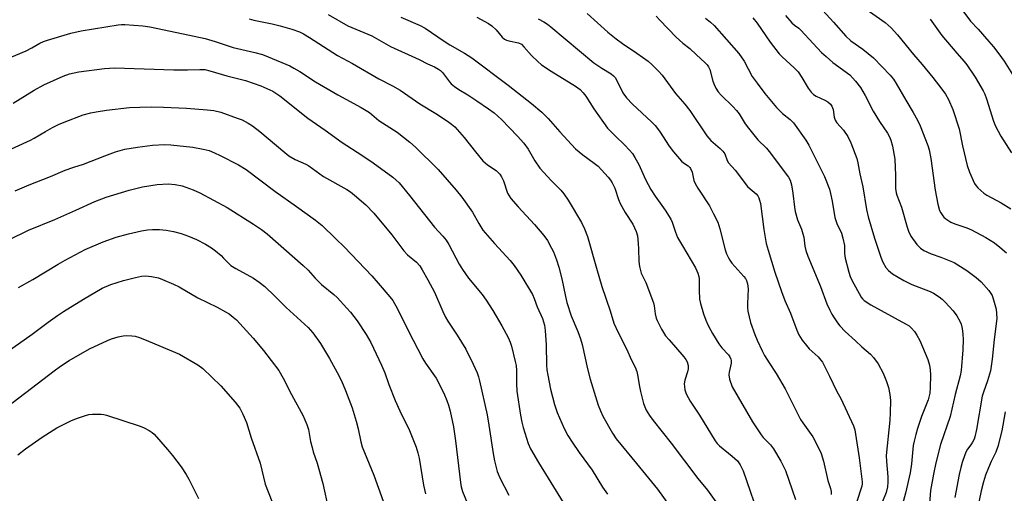
# Model space of a CAD drawing. Units: inches. Extents: x 1201772 to 1207772, y 569456 to 573457.
# Drawn here: x 1204442 to 1204768, y 569712 to 569868 of the extents above; entities that cross this region are included whole.
import ezdxf

# ---------------------------------------------------------------- set-up
doc = ezdxf.new("R2010")
doc.units = ezdxf.units.IN
doc.header["$MEASUREMENT"] = 0
doc.layers.add('Undefined', color=1, linetype='Continuous')

msp = doc.modelspace()

# ---------------------------------------------------------------- linework, layer by layer
at = {"layer": 'Undefined'}
for points, elevation in [([(1204705.24, 569873.8), (1204711.17, 569867.34), (1204715.29, 569862.68), (1204716.91, 569861.19), (1204720.89, 569858.36), (1204724.34, 569855.53), (1204729.93, 569849.8), (1204730.97, 569848.49), (1204731.92, 569847.11), (1204735.04, 569841.55), (1204737.5, 569837.5), (1204738.91, 569834.94), (1204739.74, 569833.05), (1204742.32, 569826.63), (1204742.76, 569825.13), (1204743.36, 569822.3), (1204744.76, 569811.81), (1204745.68, 569807.14), (1204746.21, 569805.13), (1204746.59, 569804.33), (1204747.23, 569803.33), (1204747.61, 569802.88), (1204748.25, 569802.34), (1204749.92, 569801.28), (1204751.21, 569800.73), (1204755.2, 569799.36), (1204756.77, 569798.7), (1204761.46, 569796.22), (1204764.32, 569794.39), (1204766.09, 569793.02), (1204768.32, 569791.15)], 416), ([(1204721.15, 569872.19), (1204728.28, 569867.27), (1204730.21, 569865.5), (1204732.28, 569863.18), (1204737.55, 569856.63), (1204740.44, 569853.31), (1204743.95, 569849), (1204746.95, 569845.18), (1204748.11, 569843.53), (1204749.1, 569841.79), (1204750.61, 569838.44), (1204752.7, 569832.14), (1204753.74, 569826.42), (1204755.29, 569819.92), (1204756.12, 569817.74), (1204757.76, 569813.98), (1204758.24, 569813.25), (1204758.83, 569812.6), (1204760.82, 569810.84), (1204761.83, 569810.21), (1204766.52, 569807.63), (1204769.71, 569805.65)], 414), ([(1204753.21, 569872.01), (1204756.44, 569867.71), (1204758.97, 569865), (1204762.47, 569860.98), (1204764, 569859.17), (1204765.77, 569856.9), (1204767.52, 569854.42), (1204770.79, 569849.17)], 410), ([(1204743.05, 569868.31), (1204746.9, 569862.9), (1204751.86, 569857.06), (1204754.35, 569854.29), (1204755.22, 569853.19), (1204758.01, 569849.15), (1204760.65, 569844.62), (1204761.12, 569843.58), (1204761.72, 569841.97), (1204764.05, 569834.61), (1204764.68, 569832.97), (1204766.39, 569829.7), (1204769.93, 569824.17)], 412), ([(1204767.9, 569738.6), (1204766.79, 569732.3), (1204765.44, 569727.1), (1204764.73, 569725.24), (1204763.23, 569722.18), (1204762.34, 569720.06), (1204761.4, 569717.64), (1204760.73, 569715.46), (1204759.98, 569712.45), (1204758.5, 569705.56)], 416)]:
    msp.add_lwpolyline(points, dxfattribs=dict(at, elevation=elevation))
for points in [[(1204518.15, 569868.46, 436), (1204519.75, 569868.01, 436), (1204525.81, 569866.79, 436), (1204528.41, 569866.17, 436), (1204532.3, 569865.03, 436), (1204534.76, 569864.09, 436), (1204536.08, 569863.45, 436), (1204538.11, 569862.24, 436), (1204547.32, 569856.37, 436), (1204552.26, 569853.69, 436), (1204561.01, 569848.61, 436), (1204565.56, 569846.25, 436), (1204568.01, 569844.89, 436), (1204574.48, 569840.39, 436), (1204579.85, 569837.13, 436), (1204583.7, 569834.67, 436), (1204585.04, 569833.67, 436), (1204586.08, 569832.73, 436), (1204589.13, 569829.23, 436), (1204592.9, 569824.5, 436), (1204595.38, 569821.53, 436), (1204596.9, 569820.21, 436), (1204599.76, 569818.31, 436), (1204600.96, 569817.14, 436), (1204601.56, 569816.2, 436), (1204602.14, 569814.92, 436), (1204603.5, 569810.87, 436), (1204604.55, 569809.01, 436), (1204606.96, 569806.27, 436), (1204612.45, 569800.49, 436), (1204615.53, 569796.88, 436), (1204616.66, 569795.2, 436), (1204618.02, 569792.7, 436), (1204618.63, 569791.42, 436), (1204619.67, 569788.78, 436), (1204620.49, 569786.36, 436), (1204621.46, 569782.56, 436), (1204622.6, 569776.7, 436), (1204623.08, 569774.72, 436), (1204624.55, 569770.28, 436), (1204626.76, 569765.14, 436), (1204627.6, 569762.72, 436), (1204628.12, 569760.78, 436), (1204629.94, 569752.8, 436), (1204630.83, 569749.38, 436), (1204633.48, 569740.76, 436), (1204634.17, 569738.92, 436), (1204634.96, 569737.13, 436), (1204638.14, 569731.54, 436), (1204639.4, 569729.66, 436), (1204646.06, 569721.44, 436), (1204653.07, 569713.02, 436), (1204660.38, 569702.73, 436)], [(1204544.22, 569869.83, 434), (1204550.76, 569866.12, 434), (1204558.64, 569862.85, 434), (1204564.85, 569859.28, 434), (1204574.31, 569854.99, 434), (1204577.1, 569853.57, 434), (1204579.39, 569852.52, 434), (1204580.68, 569851.82, 434), (1204581.38, 569851.31, 434), (1204581.98, 569850.71, 434), (1204584.34, 569847.61, 434), (1204584.92, 569847.01, 434), (1204586.01, 569846.09, 434), (1204587.39, 569845.08, 434), (1204590.41, 569843.27, 434), (1204593.38, 569841.37, 434), (1204597.24, 569838.71, 434), (1204599.12, 569837.32, 434), (1204601.5, 569835.19, 434), (1204606.83, 569829.63, 434), (1204608.88, 569827.37, 434), (1204610.33, 569825.4, 434), (1204612.53, 569821.55, 434), (1204614.18, 569819.13, 434), (1204617.91, 569814.96, 434), (1204621.11, 569811.77, 434), (1204622.1, 569810.65, 434), (1204623.57, 569808.49, 434), (1204627.9, 569801.13, 434), (1204628.92, 569799.09, 434), (1204629.94, 569796.52, 434), (1204632.84, 569786.03, 434), (1204634.6, 569780, 434), (1204637.36, 569771.97, 434), (1204638.66, 569767.9, 434), (1204640.01, 569764.73, 434), (1204642.79, 569759.34, 434), (1204644.5, 569755.61, 434), (1204645.65, 569753.31, 434), (1204646.2, 569751.94, 434), (1204646.48, 569750.8, 434), (1204647.04, 569746.97, 434), (1204647.39, 569745.25, 434), (1204648.43, 569741.3, 434), (1204649.31, 569739.12, 434), (1204650.36, 569737.32, 434), (1204651.56, 569735.65, 434), (1204657.51, 569728.18, 434), (1204666.39, 569716.52, 434), (1204669.58, 569712.71, 434), (1204673.99, 569706.55, 434)], [(1204568.22, 569868.97, 432), (1204574.67, 569866.21, 432), (1204576.31, 569865.37, 432), (1204582.55, 569861.02, 432), (1204584.47, 569859.84, 432), (1204589.24, 569857.14, 432), (1204591.73, 569855.52, 432), (1204603.73, 569846.51, 432), (1204611.41, 569840.46, 432), (1204614.81, 569837.58, 432), (1204616.95, 569835.49, 432), (1204620.74, 569831.11, 432), (1204625.97, 569825.52, 432), (1204628.37, 569823.45, 432), (1204632.14, 569820.79, 432), (1204633.43, 569819.73, 432), (1204636.79, 569816.06, 432), (1204637.49, 569815.15, 432), (1204638.08, 569814.21, 432), (1204638.96, 569812.49, 432), (1204640.15, 569808.7, 432), (1204640.65, 569807.4, 432), (1204642.39, 569804.41, 432), (1204644.87, 569800.57, 432), (1204646.03, 569798.14, 432), (1204646.39, 569796.74, 432), (1204646.69, 569794.16, 432), (1204646.79, 569792.41, 432), (1204646.82, 569788.24, 432), (1204647.07, 569786.56, 432), (1204647.68, 569784.42, 432), (1204649.21, 569781.33, 432), (1204651.66, 569774.54, 432), (1204651.89, 569773.56, 432), (1204652.25, 569770.93, 432), (1204652.6, 569769.54, 432), (1204652.89, 569768.73, 432), (1204654.39, 569765.94, 432), (1204655.72, 569763.72, 432), (1204656.84, 569762.34, 432), (1204661.72, 569756.76, 432), (1204662.41, 569755.82, 432), (1204662.82, 569755.06, 432), (1204663.14, 569753.83, 432), (1204663.13, 569752.83, 432), (1204662.93, 569751.81, 432), (1204662.06, 569748.99, 432), (1204661.88, 569747.84, 432), (1204661.91, 569746.98, 432), (1204662.06, 569745.85, 432), (1204662.53, 569744.49, 432), (1204663.82, 569742.14, 432), (1204666.94, 569737.5, 432), (1204672.13, 569728.94, 432), (1204672.78, 569728.11, 432), (1204673.52, 569727.34, 432), (1204677.75, 569723.93, 432), (1204679.44, 569722.41, 432), (1204680.38, 569721.05, 432), (1204681.37, 569719.06, 432), (1204687.19, 569702.08, 432)], [(1204593.31, 569868.96, 430), (1204597.2, 569866.88, 430), (1204598.34, 569866.17, 430), (1204599.72, 569864.85, 430), (1204601.73, 569862.33, 430), (1204602.47, 569861.74, 430), (1204603.16, 569861.42, 430), (1204603.94, 569861.18, 430), (1204607.15, 569860.46, 430), (1204608.1, 569860.01, 430), (1204608.94, 569859.23, 430), (1204611.43, 569856.33, 430), (1204613.46, 569854.35, 430), (1204614.74, 569853.23, 430), (1204617.89, 569851.11, 430), (1204625.92, 569846.22, 430), (1204627.5, 569845.04, 430), (1204628.49, 569844.01, 430), (1204629.38, 569842.89, 430), (1204631.99, 569838.74, 430), (1204636.54, 569832.32, 430), (1204639.12, 569829.64, 430), (1204642.19, 569826.77, 430), (1204643.81, 569825.04, 430), (1204644.75, 569823.91, 430), (1204645.54, 569822.65, 430), (1204646.83, 569820.3, 430), (1204649.04, 569815.33, 430), (1204650.85, 569812.03, 430), (1204652.29, 569809.79, 430), (1204655.62, 569805.17, 430), (1204657.42, 569802.24, 430), (1204657.89, 569801.19, 430), (1204658.97, 569797.93, 430), (1204659.69, 569796.21, 430), (1204661.25, 569793.4, 430), (1204665.55, 569786.19, 430), (1204666.08, 569785.18, 430), (1204666.39, 569784.4, 430), (1204666.66, 569783.33, 430), (1204666.78, 569782.52, 430), (1204666.77, 569778.74, 430), (1204666.96, 569775.77, 430), (1204667.27, 569774.35, 430), (1204668.22, 569770.98, 430), (1204668.95, 569768.82, 430), (1204669.79, 569767.08, 430), (1204671.18, 569764.48, 430), (1204673.27, 569761.03, 430), (1204674.28, 569759.67, 430), (1204676.45, 569757.45, 430), (1204676.94, 569756.75, 430), (1204677.29, 569756, 430), (1204677.39, 569755.49, 430), (1204677.35, 569754.7, 430), (1204676.66, 569751.66, 430), (1204676.56, 569750.82, 430), (1204676.82, 569749.39, 430), (1204677.71, 569746.88, 430), (1204684.38, 569735.29, 430), (1204687.23, 569730.97, 430), (1204687.99, 569730.07, 430), (1204690.32, 569727.63, 430), (1204691.3, 569726.36, 430), (1204693.72, 569722.27, 430), (1204695.34, 569719.16, 430), (1204698.58, 569709.62, 430)], [(1204613.62, 569868.42, 428), (1204615.45, 569867.44, 428), (1204616.68, 569866.63, 428), (1204617.8, 569865.77, 428), (1204632.05, 569853.88, 428), (1204634.62, 569852.13, 428), (1204637.72, 569850.28, 428), (1204638.53, 569849.63, 428), (1204639.03, 569849, 428), (1204639.47, 569848.28, 428), (1204641.6, 569844.01, 428), (1204642.8, 569842.38, 428), (1204644.76, 569840.2, 428), (1204651.06, 569834.38, 428), (1204652.26, 569833.18, 428), (1204653.68, 569831.36, 428), (1204656.84, 569826.32, 428), (1204658.28, 569824.46, 428), (1204660.95, 569821.35, 428), (1204661.6, 569820.81, 428), (1204663.15, 569819.82, 428), (1204663.67, 569819.34, 428), (1204663.95, 569818.95, 428), (1204664.44, 569817.73, 428), (1204665.04, 569815, 428), (1204665.48, 569813.98, 428), (1204666.33, 569812.5, 428), (1204670.22, 569806.62, 428), (1204671.49, 569803.98, 428), (1204672.96, 569801.24, 428), (1204673.65, 569799.04, 428), (1204675.39, 569792.12, 428), (1204675.88, 569790.74, 428), (1204676.46, 569789.41, 428), (1204676.9, 569788.66, 428), (1204677.63, 569787.73, 428), (1204681.59, 569783.34, 428), (1204682.08, 569782.65, 428), (1204682.43, 569781.94, 428), (1204682.72, 569780.86, 428), (1204682.93, 569779.17, 428), (1204682.72, 569774.41, 428), (1204682.76, 569772.93, 428), (1204682.91, 569771.78, 428), (1204683.73, 569768.13, 428), (1204685.18, 569764.1, 428), (1204685.95, 569762.22, 428), (1204687.59, 569758.76, 428), (1204688.42, 569757.21, 428), (1204689.94, 569754.71, 428), (1204692.25, 569751.19, 428), (1204695.19, 569746.15, 428), (1204700.25, 569736.08, 428), (1204701.01, 569734.88, 428), (1204704.32, 569730.28, 428), (1204706.26, 569726.64, 428), (1204707.13, 569724.77, 428), (1204707.85, 569722.23, 428), (1204709.33, 569715.88, 428), (1204710.23, 569713.19, 428), (1204710.45, 569712.2, 428), (1204710.4, 569711.2, 428)], [(1204629.82, 569870.15, 426), (1204636.65, 569864.07, 426), (1204639.35, 569861.83, 426), (1204641.42, 569860.31, 426), (1204646.2, 569857.09, 426), (1204649.95, 569854.42, 426), (1204651.29, 569853.27, 426), (1204653.4, 569851.19, 426), (1204654.54, 569849.82, 426), (1204658.99, 569843.74, 426), (1204662.06, 569840.19, 426), (1204663.69, 569838.15, 426), (1204669.28, 569829.72, 426), (1204670.67, 569828.26, 426), (1204673.75, 569825.56, 426), (1204674.58, 569824.75, 426), (1204675.22, 569823.79, 426), (1204676.04, 569821.57, 426), (1204676.49, 569820.82, 426), (1204678.7, 569818.41, 426), (1204682.74, 569813.02, 426), (1204683.59, 569812.22, 426), (1204685.62, 569810.58, 426), (1204686.15, 569809.97, 426), (1204686.51, 569809.29, 426), (1204686.78, 569808.56, 426), (1204687.01, 569807.42, 426), (1204688.14, 569798.77, 426), (1204688.94, 569794.2, 426), (1204689.54, 569791.99, 426), (1204691.8, 569784.74, 426), (1204693.97, 569778.29, 426), (1204695.1, 569775.36, 426), (1204696.95, 569771.12, 426), (1204699.01, 569765.58, 426), (1204699.77, 569764.01, 426), (1204700.81, 569762.26, 426), (1204702.22, 569760.49, 426), (1204703.18, 569759.44, 426), (1204706.11, 569756.72, 426), (1204707.02, 569755.68, 426), (1204707.49, 569754.98, 426), (1204709.88, 569750.38, 426), (1204712.32, 569745.32, 426), (1204713.59, 569742.96, 426), (1204717.72, 569733.93, 426), (1204718.18, 569732.61, 426), (1204718.46, 569731.2, 426), (1204719.66, 569723.36, 426), (1204720.68, 569715.47, 426), (1204720.68, 569714.78, 426), (1204720.56, 569714.04, 426), (1204718.74, 569708.56, 426)], [(1204652.59, 569869.27, 424), (1204653.85, 569868.05, 424), (1204659.16, 569862.4, 424), (1204661.38, 569860.45, 424), (1204663.68, 569858.67, 424), (1204665.91, 569856.52, 424), (1204668.7, 569854.03, 424), (1204669.49, 569853.22, 424), (1204669.9, 569852.62, 424), (1204670.29, 569851.66, 424), (1204671.34, 569847.82, 424), (1204671.71, 569846.72, 424), (1204672.33, 569845.48, 424), (1204673.07, 569844.31, 424), (1204674.03, 569843.21, 424), (1204677.88, 569839.46, 424), (1204679.09, 569838.16, 424), (1204679.96, 569837, 424), (1204682.01, 569833.73, 424), (1204683.05, 569832.31, 424), (1204686.17, 569828.42, 424), (1204689, 569825.65, 424), (1204689.96, 569824.61, 424), (1204696.29, 569816.11, 424), (1204696.85, 569815.07, 424), (1204697.3, 569813.58, 424), (1204697.72, 569810.84, 424), (1204698.26, 569806.18, 424), (1204698.52, 569804.76, 424), (1204699.29, 569802.07, 424), (1204700.59, 569798.89, 424), (1204701.09, 569797.37, 424), (1204701.32, 569796.33, 424), (1204701.66, 569793.27, 424), (1204702, 569791.9, 424), (1204702.7, 569790, 424), (1204706.86, 569780.02, 424), (1204708.96, 569774.25, 424), (1204709.92, 569772.13, 424), (1204710.58, 569770.83, 424), (1204711.34, 569769.6, 424), (1204712.49, 569767.93, 424), (1204713.24, 569767.04, 424), (1204715.07, 569765.16, 424), (1204718.48, 569762.02, 424), (1204720.49, 569760.04, 424), (1204723.35, 569757.6, 424), (1204724.33, 569756.53, 424), (1204725.91, 569754.45, 424), (1204727.59, 569751.33, 424), (1204728.68, 569748.56, 424), (1204729.35, 569746.59, 424), (1204729.77, 569744.32, 424), (1204729.96, 569742.34, 424), (1204729.93, 569738.21, 424), (1204729.82, 569735.8, 424), (1204728.61, 569724.09, 424), (1204728.65, 569722.11, 424), (1204729.06, 569717.11, 424), (1204729.08, 569715.31, 424), (1204728.99, 569713.82, 424), (1204728.53, 569711.9, 424), (1204726.15, 569705.94, 424)], [(1204668.91, 569868.71, 422), (1204670.52, 569867.38, 422), (1204671.72, 569866.22, 422), (1204679.91, 569857.03, 422), (1204681.62, 569854.49, 422), (1204684.34, 569849.42, 422), (1204685.93, 569847.14, 422), (1204688.53, 569843.79, 422), (1204692.38, 569839.17, 422), (1204694.35, 569837.15, 422), (1204696.87, 569835.18, 422), (1204697.98, 569834.06, 422), (1204701.98, 569828.33, 422), (1204703.02, 569826.7, 422), (1204708.14, 569816.29, 422), (1204709.85, 569812.14, 422), (1204710.21, 569810.74, 422), (1204710.71, 569808.2, 422), (1204711.59, 569802.82, 422), (1204712.3, 569800.76, 422), (1204713.81, 569797.63, 422), (1204714.3, 569796, 422), (1204714.75, 569793.48, 422), (1204714.85, 569790.85, 422), (1204715.03, 569789.3, 422), (1204716.25, 569784.74, 422), (1204716.69, 569783.33, 422), (1204717.23, 569782.06, 422), (1204720.27, 569776.49, 422), (1204720.74, 569775.91, 422), (1204721.35, 569775.38, 422), (1204723.52, 569773.96, 422), (1204734.97, 569767.67, 422), (1204736.13, 569766.94, 422), (1204736.96, 569766.2, 422), (1204737.9, 569765.1, 422), (1204738.69, 569763.91, 422), (1204739.68, 569762.17, 422), (1204742.28, 569755.9, 422), (1204742.93, 569753.95, 422), (1204743.13, 569752.49, 422), (1204743.24, 569750.74, 422), (1204743.11, 569746.47, 422), (1204742.96, 569744.77, 422), (1204742.42, 569742.53, 422), (1204740.23, 569737, 422), (1204738.89, 569733.06, 422), (1204738.33, 569731.1, 422), (1204737.78, 569728.86, 422), (1204737.53, 569727.4, 422), (1204736.89, 569721.41, 422), (1204736.5, 569718.4, 422), (1204734.99, 569711.68, 422), (1204733.01, 569704.42, 422)], [(1204684.49, 569868.73, 420), (1204685.9, 569866.96, 420), (1204690.27, 569860.69, 420), (1204693.2, 569856.92, 420), (1204694.19, 569855.88, 420), (1204698.23, 569852.2, 420), (1204699.46, 569850.94, 420), (1204700.74, 569849.06, 420), (1204702.79, 569845.5, 420), (1204703.82, 569844.16, 420), (1204704.57, 569843.44, 420), (1204705.41, 569842.89, 420), (1204708.31, 569841.53, 420), (1204709.33, 569840.96, 420), (1204710.21, 569840.2, 420), (1204710.66, 569839.53, 420), (1204711.01, 569838.51, 420), (1204711.34, 569835.95, 420), (1204711.7, 569834.94, 420), (1204712.32, 569834.03, 420), (1204714.49, 569831.62, 420), (1204715.94, 569829.5, 420), (1204716.88, 569827.42, 420), (1204718.82, 569822.28, 420), (1204719.23, 569820.87, 420), (1204719.91, 569817.27, 420), (1204720.89, 569812.96, 420), (1204722.1, 569805.4, 420), (1204722.61, 569803.02, 420), (1204724.67, 569795.92, 420), (1204726.78, 569789.63, 420), (1204727.41, 569788.04, 420), (1204728.44, 569786.24, 420), (1204729.37, 569785.22, 420), (1204730.63, 569784.16, 420), (1204734.43, 569781.94, 420), (1204737.05, 569780.7, 420), (1204743.05, 569778.38, 420), (1204744.22, 569777.76, 420), (1204746.05, 569776.55, 420), (1204747.04, 569775.75, 420), (1204748.01, 569774.84, 420), (1204750.67, 569771.91, 420), (1204751.89, 569770.31, 420), (1204752.92, 569768.54, 420), (1204753.31, 569767.49, 420), (1204753.65, 569766.13, 420), (1204753.88, 569764.19, 420), (1204753.96, 569762.49, 420), (1204753.86, 569759.01, 420), (1204753.29, 569752.18, 420), (1204753.05, 569750.43, 420), (1204751.31, 569744.35, 420), (1204749.7, 569737.06, 420), (1204746.56, 569727.8, 420), (1204744.99, 569721.69, 420), (1204744.16, 569717.92, 420), (1204743.19, 569712.58, 420), (1204742.76, 569706.7, 420)], [(1204695.27, 569869.59, 418), (1204697.39, 569867.16, 418), (1204698.25, 569866.36, 418), (1204699.68, 569865.3, 418), (1204700.41, 569864.66, 418), (1204704.44, 569860.24, 418), (1204707.23, 569857.36, 418), (1204708.72, 569855.95, 418), (1204710.98, 569854.05, 418), (1204716.59, 569849.96, 418), (1204718.48, 569847.83, 418), (1204720.1, 569845.74, 418), (1204721.67, 569843.05, 418), (1204724.28, 569837.97, 418), (1204726.41, 569834.48, 418), (1204729, 569830.63, 418), (1204729.66, 569829.42, 418), (1204730.1, 569828.36, 418), (1204730.67, 569826.38, 418), (1204731.41, 569822.02, 418), (1204731.63, 569816.63, 418), (1204731.61, 569812.35, 418), (1204731.82, 569810.94, 418), (1204732.07, 569810.12, 418), (1204733.65, 569806.18, 418), (1204735.46, 569799.59, 418), (1204735.91, 569798.26, 418), (1204736.74, 569796.6, 418), (1204738.74, 569793.83, 418), (1204739.85, 569792.63, 418), (1204740.97, 569791.89, 418), (1204743.42, 569790.78, 418), (1204746.61, 569789.65, 418), (1204750.99, 569787.87, 418), (1204752.28, 569787.17, 418), (1204755.24, 569785.25, 418), (1204758.26, 569782.97, 418), (1204759.99, 569781.48, 418), (1204762.51, 569778.65, 418), (1204763.52, 569776.96, 418), (1204764.02, 569775.61, 418), (1204764.84, 569772.52, 418), (1204765.03, 569771.1, 418), (1204765.07, 569769.39, 418), (1204764.25, 569762.45, 418), (1204763.61, 569756, 418), (1204763, 569752.08, 418), (1204762.06, 569748.82, 418), (1204760.67, 569745.03, 418), (1204760.3, 569743.75, 418), (1204758.42, 569732.74, 418), (1204757.86, 569730.3, 418), (1204757.59, 569729.51, 418), (1204757.12, 569728.58, 418), (1204756.56, 569727.7, 418), (1204755.47, 569726.27, 418), (1204754.98, 569725.41, 418), (1204754.54, 569724.37, 418), (1204753.71, 569721.86, 418), (1204753.2, 569720.16, 418), (1204752.65, 569717.83, 418), (1204751.19, 569710.31, 418)], [(1204436.32, 569854.46, 438), (1204444.56, 569857.86, 438), (1204446.43, 569858.81, 438), (1204449.02, 569860.36, 438), (1204450.24, 569860.92, 438), (1204451.57, 569861.41, 438), (1204459.22, 569863.65, 438), (1204462.67, 569864.5, 438), (1204474.88, 569866.43, 438), (1204476.04, 569866.56, 438), (1204477.06, 569866.58, 438), (1204483.08, 569866.1, 438), (1204485.32, 569865.81, 438), (1204496.33, 569863.53, 438), (1204503.65, 569861.89, 438), (1204506.98, 569860.91, 438), (1204512.87, 569858.99, 438), (1204520.09, 569857.32, 438), (1204522.57, 569856.6, 438), (1204524.47, 569855.88, 438), (1204531.56, 569852.86, 438), (1204532.88, 569852.18, 438), (1204534.93, 569850.98, 438), (1204540.12, 569847.67, 438), (1204547.4, 569843.32, 438), (1204550.04, 569841.85, 438), (1204555.2, 569839.17, 438), (1204557.95, 569837.52, 438), (1204561.04, 569834.88, 438), (1204567.04, 569830.95, 438), (1204571.26, 569827.69, 438), (1204573.09, 569826.02, 438), (1204580.63, 569818.61, 438), (1204586.57, 569811.8, 438), (1204588.39, 569809.53, 438), (1204591.94, 569804.58, 438), (1204593.97, 569800.78, 438), (1204595.36, 569798.63, 438), (1204599.25, 569794.17, 438), (1204604.32, 569788.6, 438), (1204605.72, 569786.92, 438), (1204607.85, 569783.72, 438), (1204611.78, 569777.29, 438), (1204612.34, 569776.03, 438), (1204613.27, 569773.25, 438), (1204615.02, 569769.44, 438), (1204615.73, 569767.18, 438), (1204615.97, 569765.43, 438), (1204616.27, 569760.71, 438), (1204616.32, 569754, 438), (1204616.49, 569752.42, 438), (1204616.79, 569750.69, 438), (1204617.71, 569746.09, 438), (1204618.96, 569740.98, 438), (1204619.87, 569738.31, 438), (1204622.22, 569733.03, 438), (1204623.45, 569730.73, 438), (1204624.82, 569728.49, 438), (1204627.14, 569725.08, 438), (1204631.47, 569719.24, 438), (1204634.92, 569713.71, 438), (1204636.51, 569711.35, 438)], [(1204440.19, 569840.6, 440), (1204447.15, 569844.9, 440), (1204450.36, 569846.66, 440), (1204456.68, 569849.48, 440), (1204458.83, 569850.23, 440), (1204461.9, 569850.92, 440), (1204470.38, 569852.07, 440), (1204473.72, 569852.23, 440), (1204493.32, 569851.6, 440), (1204497.81, 569851.6, 440), (1204501.84, 569851.74, 440), (1204503.49, 569851.64, 440), (1204505.12, 569851.3, 440), (1204510.83, 569849.56, 440), (1204516.9, 569848.03, 440), (1204522.04, 569846.25, 440), (1204525.94, 569844.49, 440), (1204528.27, 569843.04, 440), (1204537.49, 569835.57, 440), (1204543.31, 569831.6, 440), (1204548.93, 569827.52, 440), (1204555.43, 569823.38, 440), (1204559.16, 569820.86, 440), (1204565.66, 569816.08, 440), (1204566.77, 569815.16, 440), (1204567.76, 569814.19, 440), (1204571.14, 569810.1, 440), (1204579.4, 569799.63, 440), (1204582.08, 569796.66, 440), (1204583.18, 569795.32, 440), (1204584.08, 569793.87, 440), (1204587.58, 569787.33, 440), (1204588.63, 569785.58, 440), (1204590.63, 569782.79, 440), (1204595.09, 569777.3, 440), (1204596.43, 569775.52, 440), (1204598.66, 569772.04, 440), (1204601.59, 569767.03, 440), (1204603.69, 569763.14, 440), (1204604.38, 569761.58, 440), (1204604.79, 569760.25, 440), (1204606.06, 569755.2, 440), (1204606.32, 569753.84, 440), (1204606.48, 569752.23, 440), (1204606.41, 569747.95, 440), (1204606.55, 569745.39, 440), (1204607.75, 569737.47, 440), (1204608.23, 569735.16, 440), (1204608.69, 569733.44, 440), (1204610.35, 569728.13, 440), (1204611.07, 569726.32, 440), (1204613.71, 569721.82, 440), (1204625.94, 569702.03, 440)], [(1204434.53, 569823.17, 442), (1204445.89, 569828.31, 442), (1204447.15, 569828.97, 442), (1204450.9, 569831.25, 442), (1204453.17, 569832.5, 442), (1204455.22, 569833.56, 442), (1204457.1, 569834.34, 442), (1204463.37, 569836.66, 442), (1204465.87, 569837.34, 442), (1204467.58, 569837.69, 442), (1204471.02, 569838.2, 442), (1204478.67, 569839.1, 442), (1204482.06, 569839.29, 442), (1204485.96, 569839.34, 442), (1204489.89, 569839.28, 442), (1204497.48, 569838.95, 442), (1204504.3, 569838.4, 442), (1204506.45, 569838.14, 442), (1204508.76, 569837.57, 442), (1204514.23, 569835.66, 442), (1204515.84, 569835.03, 442), (1204517.83, 569834.01, 442), (1204519.28, 569833.04, 442), (1204521.64, 569831.26, 442), (1204529.92, 569824.25, 442), (1204531.31, 569823.19, 442), (1204533.36, 569821.95, 442), (1204536.86, 569820.37, 442), (1204537.83, 569819.85, 442), (1204542.74, 569816.36, 442), (1204550.41, 569812.04, 442), (1204551.61, 569811.26, 442), (1204553, 569810.22, 442), (1204556.67, 569806.94, 442), (1204559.37, 569804.21, 442), (1204565.34, 569797.06, 442), (1204569.3, 569791.72, 442), (1204570.49, 569790.5, 442), (1204573.44, 569788.05, 442), (1204574.57, 569786.76, 442), (1204575.35, 569785.52, 442), (1204577.21, 569782.18, 442), (1204579.34, 569778.07, 442), (1204582.09, 569771.67, 442), (1204582.98, 569769.81, 442), (1204583.73, 569768.54, 442), (1204586.85, 569763.85, 442), (1204589.74, 569759.3, 442), (1204592.18, 569754.29, 442), (1204593.43, 569751.47, 442), (1204593.87, 569750.17, 442), (1204594.24, 569748.78, 442), (1204596.75, 569737.6, 442), (1204597.36, 569734.12, 442), (1204598.76, 569724.8, 442), (1204599.2, 569722.38, 442), (1204600.06, 569718.9, 442), (1204600.36, 569718.06, 442), (1204600.98, 569716.75, 442), (1204603.95, 569711.08, 442)], [(1204440.85, 569811.55, 444), (1204445.52, 569813.53, 444), (1204452.55, 569816.36, 444), (1204457.38, 569818.47, 444), (1204460.21, 569819.46, 444), (1204463.46, 569820.45, 444), (1204470.47, 569823.19, 444), (1204474.02, 569824.44, 444), (1204477.08, 569825.32, 444), (1204481.3, 569826.08, 444), (1204486.28, 569826.73, 444), (1204490.29, 569826.86, 444), (1204492.31, 569826.76, 444), (1204499.52, 569826, 444), (1204502.95, 569825.38, 444), (1204504.9, 569824.89, 444), (1204506.76, 569824.21, 444), (1204508.62, 569823.31, 444), (1204514.67, 569820.19, 444), (1204517.17, 569818.6, 444), (1204526.63, 569811.52, 444), (1204533.84, 569806.43, 444), (1204540.05, 569801.89, 444), (1204542.23, 569800.17, 444), (1204546.73, 569795.88, 444), (1204549.63, 569793.01, 444), (1204558.63, 569783.55, 444), (1204560.81, 569781.12, 444), (1204564.61, 569776.61, 444), (1204565.59, 569775.33, 444), (1204567.15, 569772.62, 444), (1204570.67, 569765.39, 444), (1204575.49, 569756.13, 444), (1204576.41, 569754.63, 444), (1204579.89, 569749.64, 444), (1204582.48, 569744.7, 444), (1204583.47, 569742.36, 444), (1204584.01, 569740.78, 444), (1204584.56, 569738.78, 444), (1204585.62, 569733.66, 444), (1204586.31, 569729.01, 444), (1204587.94, 569715.2, 444), (1204588.18, 569713.81, 444), (1204588.67, 569712.21, 444), (1204590.13, 569708.5, 444)], [(1204438.75, 569795.43, 446), (1204445.27, 569798.62, 446), (1204453.94, 569802.09, 446), (1204460.96, 569805.16, 446), (1204467.17, 569808.04, 446), (1204470.93, 569809.47, 446), (1204478.58, 569811.8, 446), (1204482.93, 569812.87, 446), (1204487.73, 569813.67, 446), (1204491.37, 569813.92, 446), (1204493.71, 569813.74, 446), (1204496.06, 569813.29, 446), (1204499.69, 569811.97, 446), (1204501.85, 569810.99, 446), (1204510.87, 569806.13, 446), (1204519.64, 569800.62, 446), (1204522.29, 569798.79, 446), (1204524.06, 569797.35, 446), (1204536, 569786.93, 446), (1204537.65, 569785.35, 446), (1204540, 569782.74, 446), (1204542.01, 569780.69, 446), (1204546.17, 569777.29, 446), (1204547.19, 569776.34, 446), (1204550.46, 569772.88, 446), (1204551.59, 569771.55, 446), (1204553.79, 569768.6, 446), (1204556.86, 569764.09, 446), (1204558.31, 569761.48, 446), (1204561.91, 569754.03, 446), (1204562.99, 569751.48, 446), (1204564.35, 569747.61, 446), (1204566.35, 569742.31, 446), (1204567.92, 569738.92, 446), (1204571.13, 569732.39, 446), (1204573.32, 569726.89, 446), (1204573.92, 569724.98, 446), (1204574.33, 569723.28, 446), (1204575.72, 569714.34, 446), (1204576.37, 569711.47, 446)], [(1204441.96, 569779.6, 448), (1204446.73, 569782.33, 448), (1204455.09, 569787.42, 448), (1204457.34, 569788.69, 448), (1204464.04, 569792.17, 448), (1204469.91, 569794.8, 448), (1204474.27, 569796.31, 448), (1204478.33, 569797.37, 448), (1204482.59, 569798.37, 448), (1204484.55, 569798.69, 448), (1204486.22, 569798.85, 448), (1204488.5, 569798.79, 448), (1204490.79, 569798.59, 448), (1204493.12, 569798.12, 448), (1204495.72, 569797.46, 448), (1204498.15, 569796.57, 448), (1204500.79, 569795.47, 448), (1204503.79, 569793.92, 448), (1204505.69, 569792.74, 448), (1204507.07, 569791.73, 448), (1204508.88, 569790.2, 448), (1204509.74, 569789.39, 448), (1204511.33, 569787.68, 448), (1204512.14, 569786.97, 448), (1204513.81, 569785.93, 448), (1204519.61, 569782.75, 448), (1204521.5, 569781.39, 448), (1204523.31, 569779.94, 448), (1204526.67, 569776.81, 448), (1204530.36, 569773.1, 448), (1204537.62, 569766.39, 448), (1204539.17, 569764.63, 448), (1204541.69, 569761.11, 448), (1204544.71, 569756.16, 448), (1204547.26, 569751.61, 448), (1204548.65, 569748.8, 448), (1204550.03, 569745.67, 448), (1204552.14, 569739.88, 448), (1204553.48, 569735.43, 448), (1204554.15, 569732.95, 448), (1204555.04, 569728.61, 448), (1204555.48, 569726.98, 448), (1204559.39, 569717.64, 448), (1204562.4, 569709.09, 448)], [(1204434.36, 569755.75, 450), (1204446.46, 569764.18, 450), (1204451.76, 569768.17, 450), (1204454.87, 569770.39, 450), (1204456.85, 569771.71, 450), (1204463.45, 569775.81, 450), (1204469.66, 569779.39, 450), (1204472.5, 569780.66, 450), (1204476.7, 569781.92, 450), (1204480.62, 569782.93, 450), (1204482.59, 569783.37, 450), (1204483.89, 569783.5, 450), (1204485.9, 569783.32, 450), (1204488.2, 569782.86, 450), (1204489.59, 569782.34, 450), (1204493.14, 569780.78, 450), (1204495, 569779.84, 450), (1204501.16, 569776.23, 450), (1204507.63, 569773.11, 450), (1204510.39, 569771.65, 450), (1204511.59, 569770.92, 450), (1204512.91, 569769.9, 450), (1204513.95, 569768.94, 450), (1204519.52, 569762.86, 450), (1204522.95, 569758.82, 450), (1204527.92, 569752.27, 450), (1204529.43, 569749.7, 450), (1204532.19, 569744.32, 450), (1204535.99, 569737.26, 450), (1204536.6, 569735.95, 450), (1204537.21, 569734.36, 450), (1204537.71, 569732.74, 450), (1204538.41, 569728.81, 450), (1204538.92, 569726.79, 450), (1204539.34, 569725.37, 450), (1204540.66, 569721.63, 450), (1204542.52, 569714.86, 450), (1204544.4, 569706.3, 450)], [(1204434.53, 569737.45, 452), (1204453.8, 569752.11, 452), (1204455.83, 569753.61, 452), (1204458.7, 569755.53, 452), (1204465.46, 569759.36, 452), (1204471.37, 569762.16, 452), (1204472.72, 569762.66, 452), (1204474.88, 569763.3, 452), (1204476.52, 569763.65, 452), (1204477.64, 569763.77, 452), (1204479.38, 569763.73, 452), (1204480.52, 569763.55, 452), (1204481.91, 569763.1, 452), (1204484.93, 569761.93, 452), (1204495.15, 569757.61, 452), (1204501.19, 569754.09, 452), (1204502.81, 569752.84, 452), (1204508.81, 569747.13, 452), (1204513.57, 569741.8, 452), (1204515.05, 569739.75, 452), (1204516.09, 569737.77, 452), (1204517.26, 569735.01, 452), (1204518.83, 569730.02, 452), (1204521.8, 569721.66, 452), (1204522.86, 569716.96, 452), (1204523.47, 569714.67, 452), (1204525.64, 569709.09, 452)], [(1204441.72, 569724.33, 454), (1204444.31, 569726.37, 454), (1204449.75, 569730.18, 454), (1204454.68, 569733.3, 454), (1204459.44, 569735.65, 454), (1204461.47, 569736.5, 454), (1204464.15, 569737.41, 454), (1204465.23, 569737.7, 454), (1204466.38, 569737.83, 454), (1204469.32, 569737.79, 454), (1204470.19, 569737.7, 454), (1204471.03, 569737.5, 454), (1204482.11, 569733.87, 454), (1204483.44, 569733.32, 454), (1204485.19, 569732.38, 454), (1204486.13, 569731.75, 454), (1204486.76, 569731.17, 454), (1204491.22, 569726.16, 454), (1204492.89, 569724.14, 454), (1204495.68, 569720.43, 454), (1204497.4, 569717.81, 454), (1204498.28, 569716.31, 454), (1204501.43, 569709.91, 454)]]:
    msp.add_polyline3d(points, dxfattribs=at)

doc.saveas('drawing.dxf')
